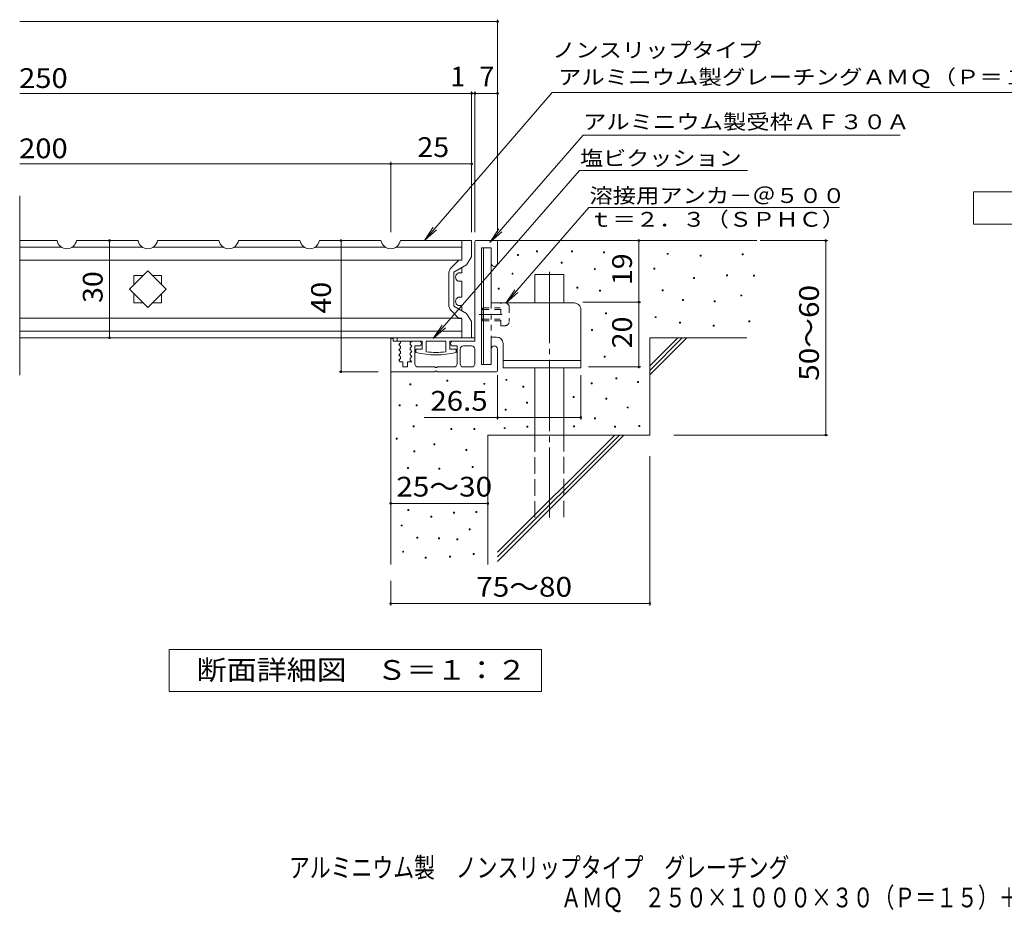
# Model space of a CAD drawing. Units: millimetres. Extents: x -1325 to 1407, y -1380 to 1230.
# Drawn here: x -1305 to 215, y -1380 to -2 of the extents above; entities that cross this region are included whole.
import ezdxf

# ---------------------------------------------------------------- set-up
doc = ezdxf.new("R2010")
doc.units = ezdxf.units.MM
doc.header["$LTSCALE"] = 10
for name, pattern in [('JWW_CENTER1', [6.773333, 4.233333, -0.846667, 0.846667, -0.846667]), ('JWW_CENTER2', [13.546667, 11.006667, -0.846667, 0.846667, -0.846667]), ('JWW_DASHED1', [1.693333, 0.846667, -0.846667]), ('JWW_DASHED3', [3.386667, 2.54, -0.846667])]:
    doc.linetypes.add(name, pattern=pattern)
for name, color, linetype in [('D-0', 7, 'Continuous'), ('D-1', 7, 'Continuous'), ('D-2', 7, 'Continuous'), ('D-3', 7, 'Continuous'), ('D-4', 7, 'Continuous'), ('D-5', 7, 'Continuous'), ('D-6', 7, 'Continuous'), ('D-9', 7, 'Continuous'), ('D-A', 7, 'Continuous'), ('F-4ﾚｲﾔ', 7, 'Continuous')]:
    doc.layers.add(name, color=color, linetype=linetype)
doc.styles.add('ＭＳ ゴシック', font='txt', dxfattribs={"height": 1})

msp = doc.modelspace()

# ---------------------------------------------------------------- linework, layer by layer
at = {"layer": 'D-0', "color": 7, "linetype": 'Continuous', "lineweight": 9}
for p, q in [((-536.9, -366.1), (-536.9, -364.6)), ((-536.9, -364.6), (-535.4, -364.6)), ((-535.4, -364.6), (-535.4, -366.1)), ((-507.8, -360.5), (-507.8, -359)), ((-507.8, -359), (-506.3, -359)), ((-506.3, -360.5), (-507.8, -360.5)), ((-506.3, -359), (-506.3, -360.5)), ((-453.5, -360.5), (-453.5, -359)), ((-453.5, -359), (-452, -359)), ((-452, -360.5), (-453.5, -360.5)), ((-452, -359), (-452, -360.5)), ((-404, -362.1), (-404, -360.6)), ((-404, -360.6), (-402.5, -360.6)), ((-402.5, -362.1), (-404, -362.1)), ((-402.5, -360.6), (-402.5, -362.1)), ((-305.9, -364.3), (-305.9, -362.8)), ((-305.9, -362.8), (-304.4, -362.8)), ((-304.4, -364.3), (-305.9, -364.3)), ((-304.4, -362.8), (-304.4, -364.3)), ((-190.2, -365), (-190.2, -363.5)), ((-190.2, -363.5), (-188.7, -363.5)), ((-188.7, -363.5), (-188.7, -365)), ((-535.4, -366.1), (-536.9, -366.1)), ((-469.5, -378.1), (-469.5, -376.6)), ((-469.5, -376.6), (-468, -376.6)), ((-468, -378.1), (-469.5, -378.1)), ((-468, -376.6), (-468, -378.1)), ((-255.1, -367), (-255.1, -365.5)), ((-255.1, -365.5), (-253.6, -365.5)), ((-253.6, -367), (-255.1, -367)), ((-253.6, -365.5), (-253.6, -367)), ((-188.7, -365), (-190.2, -365)), ((-545.4, -394.8), (-545.4, -393.3)), ((-545.4, -393.3), (-543.9, -393.3)), ((-543.9, -394.8), (-545.4, -394.8)), ((-543.9, -393.3), (-543.9, -394.8)), ((-418.3, -387.7), (-418.3, -386.2)), ((-418.3, -386.2), (-416.8, -386.2)), ((-416.8, -387.7), (-418.3, -387.7)), ((-416.8, -386.2), (-416.8, -387.7)), ((-326.7, -387.3), (-326.7, -385.8)), ((-326.7, -385.8), (-325.2, -385.8)), ((-325.2, -387.3), (-326.7, -387.3)), ((-325.2, -385.8), (-325.2, -387.3)), ((-265.1, -401.4), (-265.1, -399.9)), ((-265.1, -399.9), (-263.6, -399.9)), ((-263.6, -401.4), (-265.1, -401.4)), ((-263.6, -399.9), (-263.6, -401.4)), ((-214.5, -397.4), (-214.5, -395.9)), ((-214.5, -395.9), (-213, -395.9)), ((-213, -397.4), (-214.5, -397.4)), ((-213, -395.9), (-213, -397.4)), ((-172.7, -398.2), (-172.7, -396.7)), ((-172.7, -396.7), (-171.2, -396.7)), ((-171.2, -398.2), (-172.7, -398.2)), ((-171.2, -396.7), (-171.2, -398.2)), ((-567, -418), (-567, -416.5)), ((-567, -416.5), (-565.5, -416.5)), ((-565.5, -418), (-567, -418)), ((-565.5, -416.5), (-565.5, -418)), ((-445.5, -416.4), (-445.5, -414.9)), ((-445.5, -414.9), (-444, -414.9)), ((-444, -416.4), (-445.5, -416.4)), ((-444, -414.9), (-444, -416.4)), ((-410.3, -421.2), (-410.3, -419.7)), ((-410.3, -419.7), (-408.8, -419.7)), ((-408.8, -421.2), (-410.3, -421.2)), ((-408.8, -419.7), (-408.8, -421.2)), ((-313.6, -420.8), (-313.6, -419.3)), ((-313.6, -419.3), (-312.1, -419.3)), ((-312.1, -420.8), (-313.6, -420.8)), ((-312.1, -419.3), (-312.1, -420.8)), ((-282.2, -435.3), (-282.2, -433.8)), ((-282.2, -433.8), (-280.7, -433.8)), ((-280.7, -435.3), (-282.2, -435.3)), ((-280.7, -433.8), (-280.7, -435.3)), ((-233.2, -437.7), (-233.2, -436.2)), ((-233.2, -436.2), (-231.7, -436.2)), ((-231.7, -437.7), (-233.2, -437.7)), ((-231.7, -436.2), (-231.7, -437.7)), ((-192.2, -428.6), (-192.2, -427.1)), ((-192.2, -427.1), (-190.7, -427.1)), ((-190.7, -428.6), (-192.2, -428.6)), ((-190.7, -427.1), (-190.7, -428.6)), ((-401, -455.9), (-401, -454.4)), ((-401, -454.4), (-399.5, -454.4)), ((-399.5, -455.9), (-401, -455.9)), ((-399.5, -454.4), (-399.5, -455.9)), ((-324.3, -462), (-324.3, -460.5)), ((-324.3, -460.5), (-322.8, -460.5)), ((-322.8, -462), (-324.3, -462)), ((-322.8, -460.5), (-322.8, -462)), ((-286.9, -470.5), (-286.9, -469)), ((-286.9, -469), (-285.4, -469)), ((-285.4, -470.5), (-286.9, -470.5)), ((-285.4, -469), (-285.4, -470.5)), ((-180, -468.5), (-180, -467)), ((-180, -467), (-178.5, -467)), ((-178.5, -468.5), (-180, -468.5)), ((-178.5, -467), (-178.5, -468.5)), ((-422.5, -481.9), (-422.5, -480.4)), ((-422.5, -480.4), (-421, -480.4)), ((-421, -481.9), (-422.5, -481.9)), ((-421, -480.4), (-421, -481.9)), ((-234.7, -475.3), (-234.7, -473.8)), ((-234.7, -473.8), (-233.2, -473.8)), ((-233.2, -475.3), (-234.7, -475.3)), ((-233.2, -473.8), (-233.2, -475.3)), ((-403.3, -522.8), (-403.3, -521.3)), ((-403.3, -521.3), (-401.8, -521.3)), ((-401.8, -522.8), (-403.3, -522.8)), ((-401.8, -521.3), (-401.8, -522.8)), ((-645.9, -560.2), (-645.9, -558.7)), ((-645.9, -558.7), (-644.4, -558.7)), ((-644.4, -560.2), (-645.9, -560.2)), ((-644.4, -558.7), (-644.4, -560.2)), ((-555, -558.7), (-555, -557.2)), ((-555, -557.2), (-553.5, -557.2)), ((-553.5, -558.7), (-555, -558.7)), ((-553.5, -557.2), (-553.5, -558.7)), ((-385.3, -556.4), (-385.3, -554.9)), ((-385.3, -554.9), (-383.8, -554.9)), ((-383.8, -556.4), (-385.3, -556.4)), ((-383.8, -554.9), (-383.8, -556.4)), ((-351.9, -562.2), (-351.9, -560.7)), ((-351.9, -560.7), (-350.4, -560.7)), ((-350.4, -562.2), (-351.9, -562.2)), ((-350.4, -560.7), (-350.4, -562.2)), ((-703.3, -565.6), (-703.3, -564.1)), ((-703.3, -564.1), (-701.8, -564.1)), ((-701.8, -565.6), (-703.3, -565.6)), ((-701.8, -564.1), (-701.8, -565.6)), ((-589.1, -564.9), (-589.1, -563.4)), ((-589.1, -563.4), (-587.6, -563.4)), ((-587.6, -564.9), (-589.1, -564.9)), ((-587.6, -563.4), (-587.6, -564.9)), ((-528.5, -569.3), (-528.5, -567.8)), ((-528.5, -567.8), (-527, -567.8)), ((-527, -569.3), (-528.5, -569.3)), ((-527, -567.8), (-527, -569.3)), ((-423, -564.2), (-423, -562.7)), ((-423, -562.7), (-421.5, -562.7)), ((-421.5, -564.2), (-423, -564.2)), ((-421.5, -562.7), (-421.5, -564.2)), ((-523, -594.1), (-523, -592.6)), ((-523, -592.6), (-521.5, -592.6)), ((-521.5, -592.6), (-521.5, -594.1)), ((-451.2, -585.3), (-451.2, -583.8)), ((-451.2, -583.8), (-449.7, -583.8)), ((-449.7, -585.3), (-451.2, -585.3)), ((-449.7, -583.8), (-449.7, -585.3)), ((-400.6, -588), (-400.6, -586.5)), ((-400.6, -586.5), (-399.1, -586.5)), ((-399.1, -588), (-400.6, -588)), ((-399.1, -586.5), (-399.1, -588)), ((-719.7, -598.1), (-719.7, -596.6)), ((-719.7, -596.6), (-718.2, -596.6)), ((-718.2, -598.1), (-719.7, -598.1)), ((-718.2, -596.6), (-718.2, -598.1)), ((-693.5, -597.9), (-693.5, -596.4)), ((-693.5, -596.4), (-692, -596.4)), ((-692, -597.9), (-693.5, -597.9)), ((-692, -596.4), (-692, -597.9)), ((-555.9, -604.6), (-555.9, -603.1)), ((-555.9, -603.1), (-554.4, -603.1)), ((-554.4, -604.6), (-555.9, -604.6)), ((-554.4, -603.1), (-554.4, -604.6)), ((-521.5, -594.1), (-523, -594.1)), ((-367.6, -601.4), (-367.6, -599.9)), ((-367.6, -599.9), (-366.1, -599.9)), ((-366.1, -601.4), (-367.6, -601.4)), ((-366.1, -599.9), (-366.1, -601.4)), ((-418.1, -618.2), (-418.1, -616.7)), ((-418.1, -616.7), (-416.6, -616.7)), ((-416.6, -618.2), (-418.1, -618.2)), ((-416.6, -616.7), (-416.6, -618.2)), ((-697.8, -630.5), (-697.8, -629)), ((-697.8, -629), (-696.3, -629)), ((-696.3, -630.5), (-697.8, -630.5)), ((-696.3, -629), (-696.3, -630.5)), ((-639.8, -634.5), (-639.8, -633)), ((-639.8, -633), (-638.3, -633)), ((-638.3, -634.5), (-639.8, -634.5)), ((-638.3, -633), (-638.3, -634.5)), ((-604.3, -634.6), (-604.3, -633.1)), ((-604.3, -633.1), (-602.8, -633.1)), ((-602.8, -634.6), (-604.3, -634.6)), ((-602.8, -633.1), (-602.8, -634.6)), ((-557.6, -633.3), (-557.6, -631.8)), ((-557.6, -631.8), (-556.1, -631.8)), ((-556.1, -633.3), (-557.6, -633.3)), ((-556.1, -631.8), (-556.1, -633.3)), ((-522.6, -631.2), (-522.6, -629.7)), ((-522.6, -629.7), (-521.1, -629.7)), ((-521.1, -631.2), (-522.6, -631.2)), ((-521.1, -629.7), (-521.1, -631.2)), ((-450.3, -630.3), (-450.3, -628.8)), ((-450.3, -628.8), (-448.8, -628.8)), ((-448.8, -630.3), (-450.3, -630.3)), ((-448.8, -628.8), (-448.8, -630.3)), ((-387.1, -631.1), (-387.1, -629.6)), ((-387.1, -629.6), (-385.6, -629.6)), ((-385.6, -631.1), (-387.1, -631.1)), ((-385.6, -629.6), (-385.6, -631.1)), ((-349.6, -630), (-349.6, -628.5)), ((-349.6, -628.5), (-348.1, -628.5)), ((-348.1, -630), (-349.6, -630)), ((-348.1, -628.5), (-348.1, -630)), ((-724, -649.5), (-724, -648)), ((-724, -648), (-722.5, -648)), ((-722.5, -649.5), (-724, -649.5)), ((-722.5, -648), (-722.5, -649.5)), ((-696.8, -669), (-696.8, -667.5)), ((-696.8, -667.5), (-695.3, -667.5)), ((-695.3, -667.5), (-695.3, -669)), ((-666.2, -658.2), (-666.2, -656.7)), ((-666.2, -656.7), (-664.7, -656.7)), ((-664.7, -658.2), (-666.2, -658.2)), ((-664.7, -656.7), (-664.7, -658.2)), ((-616.8, -667.2), (-616.8, -665.7)), ((-616.8, -665.7), (-615.3, -665.7)), ((-615.3, -667.2), (-616.8, -667.2)), ((-615.3, -665.7), (-615.3, -667.2)), ((-695.3, -669), (-696.8, -669)), ((-706.7, -694.7), (-706.7, -693.2)), ((-706.7, -693.2), (-705.2, -693.2)), ((-705.2, -694.7), (-706.7, -694.7)), ((-705.2, -693.2), (-705.2, -694.7)), ((-658.3, -695.7), (-658.3, -694.2)), ((-658.3, -694.2), (-656.8, -694.2)), ((-656.8, -695.7), (-658.3, -695.7)), ((-656.8, -694.2), (-656.8, -695.7)), ((-607.1, -693.3), (-607.1, -691.8)), ((-607.1, -691.8), (-605.6, -691.8)), ((-605.6, -693.3), (-607.1, -693.3)), ((-605.6, -691.8), (-605.6, -693.3)), ((-706.3, -759.8), (-706.3, -758.3)), ((-706.3, -758.3), (-704.8, -758.3)), ((-704.8, -759.8), (-706.3, -759.8)), ((-704.8, -758.3), (-704.8, -759.8)), ((-670.7, -769.7), (-670.7, -768.2)), ((-670.7, -768.2), (-669.2, -768.2)), ((-669.2, -769.7), (-670.7, -769.7)), ((-669.2, -768.2), (-669.2, -769.7)), ((-635.9, -763.5), (-635.9, -762)), ((-635.9, -762), (-634.4, -762)), ((-634.4, -763.5), (-635.9, -763.5)), ((-634.4, -762), (-634.4, -763.5)), ((-601.2, -762.6), (-601.2, -761.1)), ((-601.2, -761.1), (-599.7, -761.1)), ((-599.7, -762.6), (-601.2, -762.6)), ((-599.7, -761.1), (-599.7, -762.6)), ((-716.4, -783.5), (-716.4, -782)), ((-716.4, -782), (-714.9, -782)), ((-714.9, -783.5), (-716.4, -783.5)), ((-714.9, -782), (-714.9, -783.5)), ((-611.5, -789.4), (-611.5, -787.9)), ((-611.5, -787.9), (-610, -787.9)), ((-610, -789.4), (-611.5, -789.4)), ((-610, -787.9), (-610, -789.4)), ((-692.3, -802.1), (-692.3, -800.6)), ((-692.3, -800.6), (-690.8, -800.6)), ((-690.8, -802.1), (-692.3, -802.1)), ((-690.8, -800.6), (-690.8, -802.1)), ((-658.9, -803.3), (-658.9, -801.8)), ((-658.9, -801.8), (-657.4, -801.8)), ((-657.4, -803.3), (-658.9, -803.3)), ((-657.4, -801.8), (-657.4, -803.3)), ((-630.4, -804.9), (-630.4, -803.4)), ((-630.4, -803.4), (-628.9, -803.4)), ((-628.9, -804.9), (-630.4, -804.9)), ((-628.9, -803.4), (-628.9, -804.9)), ((-714.2, -823.8), (-714.2, -822.3)), ((-714.2, -822.3), (-712.7, -822.3)), ((-712.7, -823.8), (-714.2, -823.8)), ((-712.7, -822.3), (-712.7, -823.8)), ((-679.5, -833.1), (-679.5, -831.6)), ((-679.5, -831.6), (-678, -831.6)), ((-678, -833.1), (-679.5, -833.1)), ((-678, -831.6), (-678, -833.1)), ((-641.8, -831.6), (-641.8, -830.1)), ((-641.8, -830.1), (-640.3, -830.1)), ((-640.3, -831.6), (-641.8, -831.6)), ((-640.3, -830.1), (-640.3, -831.6)), ((-605.2, -827.7), (-605.2, -826.2)), ((-605.2, -826.2), (-603.7, -826.2)), ((-603.7, -827.7), (-605.2, -827.7)), ((-603.7, -826.2), (-603.7, -827.7))]:
    msp.add_line(p, q, dxfattribs=at)
at = {"layer": 'D-1', "color": 2, "linetype": 'Continuous', "lineweight": 9}
for p, q in [((-602.7, -344.6), (-602.7, -498.1)), ((-601.2, -343.1), (-569.2, -343.1)), ((-567.7, -344.6), (-567.7, -378.1)), ((-577.7, -354.4), (-592.7, -354.4)), ((-592.7, -354.4), (-592.7, -534.4)), ((-577.7, -354.4), (-577.7, -378.1)), ((-732.7, -494.1), (-728.7, -494.1)), ((-732.7, -494.1), (-732.7, -544.1)), ((-728.7, -494.1), (-728.7, -498.1)), ((-719.2, -498.1), (-728.7, -498.1)), ((-717.7, -500.9), (-720.2, -503.6)), ((-717.7, -499.6), (-717.7, -500.9)), ((-700.2, -498.1), (-702.7, -500.9)), ((-702.7, -500.9), (-702.7, -503.4)), ((-689, -498.1), (-700.2, -498.1)), ((-602.7, -498.1), (-636.5, -498.1)), ((-720.2, -503.6), (-717.7, -506.4)), ((-717.7, -508.9), (-720.2, -511.6)), ((-720.2, -511.6), (-717.7, -514.4)), ((-717.7, -506.4), (-717.7, -508.9)), ((-717.7, -514.4), (-717.7, -516.9)), ((-702.7, -503.4), (-700.2, -506.1)), ((-700.2, -506.1), (-702.7, -508.9)), ((-702.7, -508.9), (-702.7, -511.4)), ((-702.7, -511.4), (-700.2, -514.1)), ((-700.2, -514.1), (-702.7, -516.9)), ((-689, -505.6), (-695.2, -505.6)), ((-695.2, -533.1), (-695.2, -505.6)), ((-630.2, -505.6), (-636.5, -505.6)), ((-630.2, -533.1), (-630.2, -505.6)), ((-625.2, -510.6), (-625.2, -533.1)), ((-620.2, -505.6), (-607.7, -505.6)), ((-602.7, -510.6), (-602.7, -533.1)), ((-577.7, -510.6), (-577.7, -534.4)), ((-567.7, -544.1), (-567.7, -510.6)), ((-717.7, -516.9), (-720.2, -519.6)), ((-720.2, -519.6), (-717.7, -522.4)), ((-717.7, -524.9), (-720.2, -527.6)), ((-720.2, -527.6), (-718, -530.1)), ((-714, -530.1), (-718, -530.1)), ((-717.7, -522.4), (-717.7, -524.9)), ((-714, -530.1), (-714, -538.1)), ((-700.2, -530.1), (-706.5, -530.1)), ((-706.5, -530.1), (-706.5, -538.1)), ((-702.7, -516.9), (-702.7, -519.4)), ((-702.7, -519.4), (-700.2, -522.1)), ((-700.2, -522.1), (-702.7, -524.9)), ((-702.7, -524.9), (-702.7, -527.4)), ((-702.7, -527.4), (-700.2, -530.1)), ((-731.2, -545.6), (-664.2, -545.6)), ((-714, -538.1), (-706.5, -538.1)), ((-690.2, -538.1), (-664.2, -538.1)), ((-664.2, -538.1), (-664.2, -539.1)), ((-664.2, -539.1), (-661.2, -539.1)), ((-661.2, -544.6), (-664.2, -544.6)), ((-664.2, -544.6), (-664.2, -545.6)), ((-661.2, -538.1), (-661.2, -539.1)), ((-635.2, -538.1), (-661.2, -538.1)), ((-661.2, -544.6), (-661.2, -545.6)), ((-569.2, -545.6), (-661.2, -545.6)), ((-620.2, -538.1), (-607.7, -538.1)), ((-577.7, -534.4), (-592.7, -534.4))]:
    msp.add_line(p, q, dxfattribs=at)
for centre, radius, start, end in [((-601.2, -344.6), 1.5, 90, 180), ((-569.2, -344.6), 1.5, 0, 90), ((-572.7, -378.1), 5, 180, 0), ((-719.2, -499.6), 1.5, 0, 90), ((-689, -501.9), 3.75, 270, 90), ((-636.5, -501.9), 3.75, 90, 270), ((-620.2, -510.6), 5, 90, 180), ((-607.7, -510.6), 5, 0, 90), ((-572.7, -510.6), 5, 0, 180), ((-731.2, -544.1), 1.5, 180, 270), ((-690.2, -533.1), 5, 180, 270), ((-635.2, -533.1), 5, 270, 0), ((-620.2, -533.1), 5, 180, 270), ((-607.7, -533.1), 5, 270, 0), ((-569.2, -544.1), 1.5, 270, 0)]:
    msp.add_arc(centre, radius, start, end, dxfattribs=at)
at = {"layer": 'D-2', "color": 3, "linetype": 'Continuous', "lineweight": 9}
for p, q in [((-1305.4, -550.8), (-1305.4, -274.2)), ((-1247.7, -343.1), (-1305.4, -343.1)), ((-1122.7, -343.1), (-1217.7, -343.1)), ((-997.7, -343.1), (-1092.7, -343.1)), ((-872.7, -343.1), (-967.7, -343.1)), ((-747.7, -343.1), (-842.7, -343.1)), ((-622.7, -343.1), (-717.7, -343.1)), ((-622.7, -343.1), (-622.7, -373.1)), ((-1305.4, -353.1), (-1241.1, -353.1)), ((-1224.4, -353.1), (-1116.1, -353.1)), ((-1099.4, -353.1), (-991.1, -353.1)), ((-974.4, -353.1), (-866.1, -353.1)), ((-849.4, -353.1), (-741.1, -353.1)), ((-724.4, -353.1), (-622.7, -353.1)), ((-622.7, -373.4), (-1305.4, -373.4)), ((-628.7, -393.1), (-622.7, -393.1)), ((-622.7, -384.7), (-622.7, -393.1)), ((-1129, -411.1), (-1129, -396.9)), ((-1129, -396.9), (-1114.8, -396.9)), ((-1100.7, -396.9), (-1086.5, -396.9)), ((-1086.5, -396.9), (-1086.5, -411.1)), ((-628.7, -405.6), (-622.7, -405.6)), ((-622.7, -405.6), (-622.7, -430.6)), ((-1129, -439.4), (-1129, -425.1)), ((-1086.5, -425.1), (-1086.5, -439.4)), ((-1114.8, -439.4), (-1129, -439.4)), ((-1086.5, -439.4), (-1100.7, -439.4)), ((-628.7, -430.6), (-622.7, -430.6)), ((-628.7, -443.1), (-622.7, -443.1)), ((-622.7, -443.1), (-622.7, -451.6)), ((-622.7, -462.9), (-1305.4, -462.9)), ((-622.7, -463.1), (-622.7, -493.1)), ((-1305.4, -483.1), (-622.7, -483.1)), ((-622.7, -493.1), (-1305.4, -493.1))]:
    msp.add_line(p, q, dxfattribs=at)
for centre, radius, start, end in [((-1232.7, -340.4), 15.3, 190.389, 349.6107), ((-1107.7, -340.4), 15.3, 190.389, 349.6107), ((-982.7, -340.4), 15.3, 190.389, 349.6107), ((-857.7, -340.4), 15.3, 190.389, 349.6107), ((-732.7, -340.4), 15.3, 190.389, 349.6107), ((-625.7, -399.4), 6.94, 115.6867, 244.3144), ((-625.7, -436.9), 6.94, 115.6856, 244.3133)]:
    msp.add_arc(centre, radius, start, end, dxfattribs=at)
at = {"layer": 'D-3', "color": 2, "linetype": 'Continuous', "lineweight": 9}
for p, q in [((-607.7, -343.1), (-622.7, -343.1)), ((-622.7, -343.1), (-622.7, -373.1)), ((-607.7, -368.1), (-607.7, -343.1)), ((-640.7, -386.7), (-627.7, -373.1)), ((-622.7, -373.1), (-627.7, -373.1)), ((-607.7, -368.1), (-615.6, -380.5)), ((-642.7, -444.3), (-642.7, -391.9)), ((-635.2, -391.9), (-615.6, -380.5)), ((-635.2, -444.3), (-635.2, -391.9)), ((-640.7, -449.5), (-627.7, -463.1)), ((-635.2, -444.3), (-615.6, -455.7)), ((-607.7, -468.1), (-615.6, -455.7)), ((-622.7, -463.1), (-627.7, -463.1)), ((-622.7, -493.1), (-622.7, -463.1)), ((-607.7, -468.1), (-607.7, -493.1)), ((-607.7, -493.1), (-622.7, -493.1))]:
    msp.add_line(p, q, dxfattribs=at)
for centre, start, end in [((-635.2, -391.9), 136.4337, 180), ((-635.2, -444.3), 180, 223.5665)]:
    msp.add_arc(centre, 7.5, start, end, dxfattribs=at)
at = {"layer": 'D-4', "color": 7, "linetype": 'Continuous', "lineweight": 9}
for p, q in [((-1305.4, -5.2), (-567.7, -5.2)), ((-567.7, -330.2), (-567.7, -2.2)), ((-1305.4, -115.9), (-567.7, -115.9)), ((-607.7, -330.2), (-607.7, -112.9)), ((-602.7, -330.2), (-602.7, -112.9)), ((-1305.4, -224.7), (-732.7, -224.7)), ((-732.7, -330.2), (-732.7, -221.7)), ((-732.7, -224.7), (-607.7, -224.7)), ((-1166.8, -493.1), (-1166.8, -343.1)), ((-752.1, -343.1), (-812.4, -343.1)), ((-809.4, -545.6), (-809.4, -343.1)), ((-349.7, -438.1), (-349.7, -343.1)), ((-162.4, -343.1), (-58.1, -343.1)), ((-61.1, -643.1), (-61.1, -343.1)), ((-436.1, -438.1), (-346.7, -438.1)), ((-349.7, -538.1), (-349.7, -438.1)), ((-752.1, -545.6), (-812.4, -545.6)), ((-427.6, -538.1), (-346.7, -538.1)), ((-567.7, -550.9), (-567.7, -619.2)), ((-439.2, -550.9), (-439.2, -619.2)), ((-681.1, -616.2), (-439.2, -616.2)), ((-295.6, -643.1), (-58.1, -643.1)), ((-332.7, -675.8), (-332.7, -906.2)), ((-732.7, -748.7), (-582.7, -748.7)), ((-732.7, -868.1), (-732.7, -906.2)), ((-732.7, -903.2), (-332.7, -903.2))]:
    msp.add_line(p, q, dxfattribs=at)
at = {"layer": 'D-4', "color": 7, "linetype": 'Continuous', "lineweight": 9, "const_width": 2}
for points in [[(-566.7, -5.2, 0.414214), (-567.7, -4.2, 0.414214), (-568.7, -5.2, 0.414214), (-567.7, -6.2, 0.414214)], [(-606.7, -115.9, 0.414214), (-607.7, -114.9, 0.414214), (-608.7, -115.9, 0.414214), (-607.7, -116.9, 0.414214)], [(-601.7, -115.9, 0.414214), (-602.7, -114.9, 0.414214), (-603.7, -115.9, 0.414214), (-602.7, -116.9, 0.414214)], [(-566.7, -115.9, 0.414214), (-567.7, -114.9, 0.414214), (-568.7, -115.9, 0.414214), (-567.7, -116.9, 0.414214)], [(-731.7, -224.7, 0.414214), (-732.7, -223.7, 0.414214), (-733.7, -224.7, 0.414214), (-732.7, -225.7, 0.414214)], [(-606.7, -224.7, 0.414214), (-607.7, -223.7, 0.414214), (-608.7, -224.7, 0.414214), (-607.7, -225.7, 0.414214)], [(-1165.8, -343.1, 0.414214), (-1166.8, -342.1, 0.414214), (-1167.8, -343.1, 0.414214), (-1166.8, -344.1, 0.414214)], [(-808.4, -343.1, 0.414214), (-809.4, -342.1, 0.414214), (-810.4, -343.1, 0.414214), (-809.4, -344.1, 0.414214)], [(-348.7, -343.1, 0.414214), (-349.7, -342.1, 0.414214), (-350.7, -343.1, 0.414214), (-349.7, -344.1, 0.414214)], [(-60.1, -343.1, 0.414214), (-61.1, -342.1, 0.414214), (-62.1, -343.1, 0.414214), (-61.1, -344.1, 0.414214)], [(-348.7, -438.1, 0.414214), (-349.7, -437.1, 0.414214), (-350.7, -438.1, 0.414214), (-349.7, -439.1, 0.414214)], [(-1165.8, -493.1, 0.414214), (-1166.8, -492.1, 0.414214), (-1167.8, -493.1, 0.414214), (-1166.8, -494.1, 0.414214)], [(-808.4, -545.6, 0.414214), (-809.4, -544.6, 0.414214), (-810.4, -545.6, 0.414214), (-809.4, -546.6, 0.414214)], [(-348.7, -538.1, 0.414214), (-349.7, -537.1, 0.414214), (-350.7, -538.1, 0.414214), (-349.7, -539.1, 0.414214)], [(-566.7, -616.2, 0.414214), (-567.7, -615.2, 0.414214), (-568.7, -616.2, 0.414214), (-567.7, -617.2, 0.414214)], [(-438.2, -616.2, 0.414214), (-439.2, -615.2, 0.414214), (-440.2, -616.2, 0.414214), (-439.2, -617.2, 0.414214)], [(-60.1, -643.1, 0.414214), (-61.1, -642.1, 0.414214), (-62.1, -643.1, 0.414214), (-61.1, -644.1, 0.414214)], [(-731.7, -748.7, 0.414214), (-732.7, -747.7, 0.414214), (-733.7, -748.7, 0.414214), (-732.7, -749.7, 0.414214)], [(-581.7, -748.7, 0.414214), (-582.7, -747.7, 0.414214), (-583.7, -748.7, 0.414214), (-582.7, -749.7, 0.414214)], [(-731.7, -903.2, 0.414214), (-732.7, -902.2, 0.414214), (-733.7, -903.2, 0.414214), (-732.7, -904.2, 0.414214)], [(-331.7, -903.2, 0.414214), (-332.7, -902.2, 0.414214), (-333.7, -903.2, 0.414214), (-332.7, -904.2, 0.414214)]]:
    msp.add_lwpolyline(points, format="xyb", close=True, dxfattribs=at)
at = {"layer": 'D-5', "color": 7, "linetype": 'Continuous', "lineweight": 9}
for p, q in [((-483.2, -114.4), (-680.7, -343.1)), ((-483.2, -114.4), (272.5, -114.4)), ((-435.5, -180.2), (-579.7, -345.9)), ((-435.5, -180.2), (53.9, -180.2)), ((-441.3, -235.1), (-666.9, -494.2)), ((-441.3, -235.1), (-181.9, -235.1)), ((-555, -439.7), (-426.6, -292.2)), ((-426.6, -292.2), (-39.9, -292.2)), ((-680.7, -343.1), (-667, -322.2)), ((-680.7, -343.1), (-662.1, -326.5)), ((-579.7, -345.9), (-565.9, -325.1)), ((-579.7, -345.9), (-561, -329.4)), ((-555, -439.7), (-541.2, -418.9)), ((-555, -439.7), (-536.3, -423.1)), ((-666.9, -494.2), (-653.1, -473.4)), ((-666.9, -494.2), (-648.1, -477.7))]:
    msp.add_line(p, q, dxfattribs=at)
at = {"layer": 'D-5', "color": 2, "linetype": 'Continuous', "lineweight": 9}
for p, q in [((166.9, -268), (391.9, -268)), ((166.9, -318), (166.9, -268)), ((391.9, -318), (166.9, -318)), ((-1074.7, -1039.1), (-1074.7, -974.1)), ((-1074.7, -974.1), (-499.7, -974.1)), ((-499.7, -974.1), (-499.7, -1039.1)), ((-499.7, -1039.1), (-1074.7, -1039.1))]:
    msp.add_line(p, q, dxfattribs=at)
at = {"layer": 'D-6', "color": 6, "linetype": 'Continuous', "lineweight": 9}
for p, q in [((-569.2, -343.1), (-167.7, -343.1)), ((-1136, -418.1), (-1107.7, -389.8)), ((-1107.7, -389.8), (-1079.5, -418.1)), ((-510.2, -395.6), (-465.2, -395.6)), ((-510.2, -439.4), (-510.2, -395.6)), ((-465.2, -439.4), (-465.2, -395.6)), ((-1107.7, -446.4), (-1136, -418.1)), ((-1079.5, -418.1), (-1107.7, -446.4)), ((-182.7, -493.1), (-332.7, -493.1)), ((-289.6, -493.1), (-332.7, -536.3)), ((-282.5, -493.1), (-332.7, -543.4)), ((-275.4, -493.1), (-332.7, -550.4)), ((-332.7, -493.1), (-332.7, -643.1)), ((-732.7, -543.1), (-732.7, -843.1)), ((-510.2, -643.1), (-510.2, -539.4)), ((-465.2, -643.1), (-465.2, -539.4)), ((-582.7, -643.1), (-582.7, -843.1)), ((-582.7, -643.1), (-332.7, -643.1)), ((-567.7, -838.3), (-372.6, -643.1)), ((-567.7, -824.1), (-386.7, -643.1)), ((-567.7, -831.2), (-379.7, -643.1))]:
    msp.add_line(p, q, dxfattribs=at)
at = {"layer": 'D-6', "color": 6, "linetype": 'JWW_CENTER2', "lineweight": 9}
msp.add_line((-487.7, -391.5), (-487.7, -770.6), dxfattribs=at)
at = {"layer": 'D-6', "color": 6, "linetype": 'JWW_DASHED3', "lineweight": 9}
for p, q in [((-510.2, -770.6), (-510.2, -643.1)), ((-465.2, -643.1), (-465.2, -770.6))]:
    msp.add_line(p, q, dxfattribs=at)
at = {"layer": 'D-9', "color": 4, "linetype": 'Continuous', "lineweight": 9}
for p, q in [((-722.7, -493.1), (-722.7, -498.1)), ((-602.7, -493.1), (-722.7, -493.1)), ((-684, -498.1), (-722.7, -498.1)), ((-684, -498.1), (-684, -510.6)), ((-647.7, -498.1), (-677.7, -498.1)), ((-677.7, -498.1), (-677.7, -514.7)), ((-647.7, -498.1), (-647.7, -514.7)), ((-602.7, -498.1), (-641.5, -498.1)), ((-641.5, -498.1), (-641.5, -510.6)), ((-602.7, -493.1), (-602.7, -498.1)), ((-684, -510.6), (-693.7, -510.6)), ((-693.7, -510.6), (-693.7, -515.6)), ((-631.7, -510.6), (-641.5, -510.6)), ((-631.7, -510.6), (-631.7, -515.6))]:
    msp.add_line(p, q, dxfattribs=at)
for radius, start, end in [(122.1, 255.2952, 284.7048), (118.1, 262.7046, 277.2954)]:
    msp.add_arc((-662.7, -397.5), radius, start, end, dxfattribs=at)
at = {"layer": 'D-A', "color": 3, "linetype": 'Continuous', "lineweight": 9}
for p, q in [((-589.2, -534.4), (-589.2, -354.4)), ((-589.2, -354.4), (-577.7, -354.4)), ((-577.7, -354.4), (-577.7, -439.4)), ((-449.2, -439.4), (-577.7, -439.4)), ((-562.7, -439.4), (-556.2, -439.4)), ((-592.7, -449.4), (-590.2, -446.9)), ((-592.7, -449.4), (-592.7, -464.4)), ((-589.2, -449.4), (-592.7, -449.4)), ((-590.2, -466.9), (-590.2, -446.9)), ((-589.2, -446.9), (-590.2, -446.9)), ((-439.2, -449.4), (-439.2, -539.4)), ((-589.2, -464.4), (-592.7, -464.4)), ((-592.7, -464.4), (-590.2, -466.9)), ((-589.2, -466.9), (-590.2, -466.9)), ((-577.7, -491.9), (-569.2, -491.9)), ((-577.7, -491.9), (-577.7, -534.4)), ((-559.2, -501.9), (-559.2, -539.4)), ((-559.2, -527.9), (-439.2, -527.9)), ((-589.2, -534.4), (-577.7, -534.4)), ((-559.2, -539.4), (-439.2, -539.4))]:
    msp.add_line(p, q, dxfattribs=at)
at = {"layer": 'D-A', "color": 3, "linetype": 'JWW_DASHED1', "lineweight": 9}
for p, q in [((-577.7, -439.4), (-577.7, -491.9)), ((-562.7, -474.4), (-562.7, -439.4)), ((-589.2, -446.9), (-562.7, -446.9)), ((-589.2, -449.4), (-562.7, -449.4)), ((-549.7, -445.9), (-549.7, -467.9)), ((-589.2, -464.4), (-562.7, -464.4)), ((-589.2, -466.9), (-562.7, -466.9)), ((-556.2, -474.4), (-562.7, -474.4))]:
    msp.add_line(p, q, dxfattribs=at)
at = {"layer": 'D-A', "color": 3, "linetype": 'JWW_CENTER1', "lineweight": 9}
msp.add_line((-596.3, -456.9), (-560.6, -456.9), dxfattribs=at)
at = {"layer": 'D-A', "color": 3, "linetype": 'JWW_DASHED1', "lineweight": 9}
for centre, start, end in [((-556.2, -445.9), 1.3474, 90.0007), ((-556.2, -467.9), 269.9973, 0.0081)]:
    msp.add_arc(centre, 6.5, start, end, dxfattribs=at)
at = {"layer": 'D-A', "color": 3, "linetype": 'Continuous', "lineweight": 9}
for centre, start, end in [((-449.2, -449.4), 0, 92.1598), ((-569.2, -501.9), 359.9991, 89.9978)]:
    msp.add_arc(centre, 10, start, end, dxfattribs=at)

# ---------------------------------------------------------------- texts
at = {"layer": 'D-4', "color": 2, "linetype": 'Continuous', "lineweight": 9, "style": 'ＭＳ ゴシック'}
for s, p in [('1', (-640.7, -105.3)), ('7', (-595.9, -105.3))]:
    msp.add_text(s, height=30.5, dxfattribs=at).set_placement(p)
for s, width, p in [('250', 1.083333, (-1306.3, -107.6)), ('200', 1.083333, (-1306.3, -216)), ('25', 1.0625, (-691.5, -214.1)), ('25～30', 1.104167, (-724, -738.1)), ('75～80', 1.104167, (-600.6, -892.6))]:
    msp.add_text(s, height=30.48, dxfattribs=dict(at, width=width)).set_placement(p)
for s, rotation, width, p in [('19', 90, 1.0625, (-360.3, -411.9)), ('30', 90, 1.0625, (-1177.4, -439.4)), ('40', 90, 1.0625, (-825, -455.8)), ('50～60', 90, 1.104167, (-71.7, -559.4)), ('20', 90, 1.0625, (-360.3, -509.4)), ('26.5', 0.0003, 1.09375, (-671.4, -605.6))]:
    msp.add_text(s, height=30.48, rotation=rotation, dxfattribs=dict(at, width=width)).set_placement(p)
at = {"layer": 'D-5', "color": 7, "linetype": 'Continuous', "lineweight": 9, "style": 'ＭＳ ゴシック'}
for s, rotation, width, p in [('ノンスリップタイプ', 359.9999, 1.148148, (-483.2, -60.5)), ('アルミニウム製グレーチングＡＭＱ（Ｐ＝１５）', 0.0001, 1.159091, (-474.5, -102.2))]:
    msp.add_text(s, height=22.86, rotation=rotation, dxfattribs=dict(at, width=width)).set_placement(p)
for s, width, p in [('アルミニウム製受枠ＡＦ３０Ａ', 1.154762, (-435.8, -171.2)), ('塩ビクッション', 1.142857, (-440.5, -227.3)), ('溶接用アンカ－＠５００', 1.151515, (-425.8, -285.1)), ('ｔ＝２．３（ＳＰＨＣ）', 1.151515, (-426.2, -321.7))]:
    msp.add_text(s, height=22.86, dxfattribs=dict(at, width=width)).set_placement(p)
at = {"layer": 'D-5', "color": 2, "linetype": 'Continuous', "lineweight": 9, "style": 'ＭＳ ゴシック', "width": 1.113636}
msp.add_text('断面詳細図\u3000Ｓ＝１：２', height=30.48, dxfattribs=at).set_placement((-1032.2, -1020.9))
at = {"layer": 'F-4ﾚｲﾔ', "color": 2, "linetype": 'Continuous', "lineweight": 9, "style": 'ＭＳ ゴシック'}
for s, width, p in [('アルミニウム製\u3000ノンスリップタイプ\u3000グレーチング', 0.773958, (-889.7, -1325.8)), ('ＡＭＱ\u3000２５０×１０００×３０（Ｐ＝１５）＋ＡＦ３０Ａ', 0.774074, (-470.1, -1372))]:
    msp.add_text(s, height=30.48, dxfattribs=dict(at, width=width)).set_placement(p)

doc.saveas('drawing.dxf')
